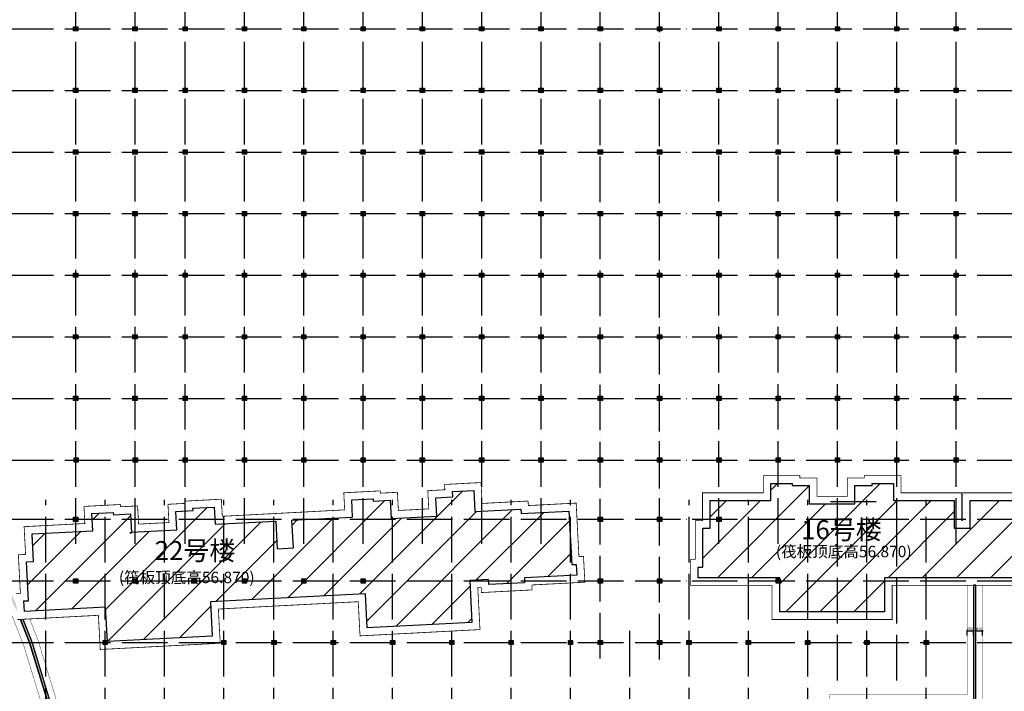
# Model space of a CAD drawing. Extents: x -420171 to -63471, y -114655 to 161286.
# Drawn here: x -316766 to -187257, y -19909 to 68403 of the extents above; entities that cross this region are included whole.
import ezdxf

# ---------------------------------------------------------------- set-up
doc = ezdxf.new("R2010")
doc.units = 0
doc.header["$LTSCALE"] = 500
doc.linetypes.add('ACAD_ISO04W100', pattern=[30, 24, -3, 0, -3])
for name, color, linetype in [('-ACO-AXIS', 8, 'ACAD_ISO04W100'), ('-ACO-DIMS', 144, 'Continuous'), ('08tree-2', 2, 'Continuous'), ('A-CONC', 30, 'Continuous'), ('A-Hatch', 251, 'Continuous'), ('DIM', 3, 'Continuous'), ('G-BLDG-NUMB', 53, 'Continuous'), ('HATCH', 254, 'Continuous')]:
    doc.layers.add(name, color=color, linetype=linetype)
doc.layers.add('S-REVS-T', color=196, linetype='Continuous', lineweight=20)
doc.styles.add('TSSD_Dimension', font='Tssdeng.shx', dxfattribs={"width": 0.7, "bigfont": 'hztxt.shx'})
doc.styles.add('华文细黑', font='SIMHEI.TTF')
doc.styles.add('黑体', font='SIMHEI.TTF')
doc.dimstyles.new('TSSD_100_100', dxfattribs={"dimtxt": 350, "dimasz": 100, "dimexe": 100, "dimexo": 250, "dimgap": 100, "dimtad": 1, "dimdec": 0, "dimzin": 0, "dimdsep": 46, "dimtxsty": 'TSSD_Dimension', "dimblk": 'ARCHTICK', "dimblk1": 'ARCHTICK', "dimblk2": 'ARCHTICK', "dimcen": 0, "dimdle": 100, "dimclrt": 7, "dimadec": 0, "dimazin": 0, "dimtfac": 1, "dimtdec": 0, "dimtix": 1, "dimtmove": 2, "dimatfit": 3, "dimfxl": 0, "dimtolj": 1, "dimtzin": 0, "dimarcsym": 0})

# ---------------------------------------------------------------- blocks, each defined once
blk = doc.blocks.new('_FZHK')
at = {"layer": 'A-Hatch'}
blk.add_hatch(color=256, dxfattribs=at).paths.add_polyline_path([(-0.46, 0.46), (0.46, 0.46), (0.46, -0.46), (-0.46, -0.46)])
at = {"layer": 'A-CONC'}
blk.add_lwpolyline([(-0.46, 0.46), (0.46, 0.46), (0.46, -0.46), (-0.46, -0.46)], close=True, dxfattribs=at)
blk = doc.blocks.new('AQWDWD')
at = {"layer": 'A-CONC', "xscale": 600, "yscale": 600, "zscale": 600}
for p in [(359038, -798510, 0), (366838, -798510, 0), (373438, -798510, 0), (381238, -798510, 0), (389038, -798510, 0), (396838, -798510, 0), (404638, -798510, 0), (412438, -798510, 0), (420238, -798510, 0), (428038, -798510, 0), (435838, -798510, 0), (443638, -798510, 0), (451438, -798510, 0), (459238, -798510, 0), (467038, -798510, 0), (474838, -798510, 0), (359038, -806610, 0), (366838, -806610, 0), (373438, -806610, 0), (381238, -806610, 0), (389038, -806610, 0), (396838, -806610, 0), (404638, -806610, 0), (412438, -806610, 0), (420238, -806610, 0), (428038, -806610, 0), (435838, -806610, 0), (443638, -806610, 0), (451438, -806610, 0), (459238, -806610, 0), (467038, -806610, 0), (474838, -806610, 0), (359038, -814710, 0), (366838, -814710, 0), (373438, -814710, 0), (381238, -814710, 0), (389038, -814710, 0), (396838, -814710, 0), (404638, -814710, 0), (412438, -814710, 0), (420238, -814710, 0), (428038, -814710, 0), (435838, -814710, 0), (443638, -814710, 0), (451438, -814710, 0), (459238, -814710, 0), (467038, -814710, 0), (474838, -814710, 0), (359038, -822810, 0), (366838, -822810, 0), (373438, -822810, 0), (381238, -822810, 0), (389038, -822810, 0), (396838, -822810, 0), (404638, -822810, 0), (412438, -822810, 0), (420238, -822810, 0), (428038, -822810, 0), (435838, -822810, 0), (443638, -822810, 0), (451438, -822810, 0), (459238, -822810, 0), (467038, -822810, 0), (474838, -822810, 0), (359038, -830910, 0), (366838, -830910, 0), (373438, -830910, 0), (381238, -830910, 0), (389038, -830910, 0), (396838, -830910, 0), (404638, -830910, 0), (412438, -830910, 0), (420238, -830910, 0), (428038, -830910, 0), (435838, -830910, 0), (443638, -830910, 0), (451438, -830910, 0), (459238, -830910, 0), (467038, -830910, 0), (474838, -830910, 0), (359038, -839010, 0), (366838, -839010, 0), (373438, -839010, 0), (381238, -839010, 0), (389038, -839010, 0), (396838, -839010, 0), (404638, -839010, 0), (412438, -839010, 0), (420238, -839010, 0), (428038, -839010, 0), (435838, -839010, 0), (443638, -839010, 0), (451438, -839010, 0), (459238, -839010, 0), (467038, -839010, 0), (474838, -839010, 0), (359038, -847110, 0), (366838, -847110, 0), (373438, -847110, 0), (381238, -847110, 0), (389038, -847110, 0), (396838, -847110, 0), (404638, -847110, 0), (412438, -847110, 0), (420238, -847110, 0), (428038, -847110, 0), (435838, -847110, 0), (443638, -847110, 0), (451438, -847110, 0), (459238, -847110, 0), (467038, -847110, 0), (474838, -847110, 0), (359088, -855210, 0), (366888, -855210, 0), (373438, -855210, 0), (381238, -855210, 0), (389038, -855210, 0), (396838, -855210, 0), (404638, -855210, 0), (412438, -855210, 0), (420238, -855210, 0), (428038, -855210, 0), (435838, -855210, 0), (443638, -855210, 0), (451438, -855210, 0), (459238, -855210, 0), (467038, -855210, 0), (474838, -855210, 0), (359038, -863010, 0), (428038, -863010, 0), (435838, -863010, 0), (443638, -863010, 0), (359038, -871110, 0), (366838, -871110, 0), (374638, -871110, 0), (381238, -871110, 0), (389038, -871110, 0), (396838, -871110, 0), (428038, -871110, 0), (435838, -871110, 0), (451438, -871110, 0), (362913, -879210, 0), (378513, -879210), (385113, -879210), (392913, -879210), (400713, -879210), (408513, -879210), (416313, -879210), (424113, -879210), (428038, -879210, 0), (435838, -879210, 0), (439713, -879210), (447513, -879210), (455313, -879210, 0), (463113, -879210, 0), (470913, -879210, 0)]:
    blk.add_blockref('_FZHK', p, dxfattribs=at)
blk = doc.blocks.new('_ArchTick')
at = {"color": 0, "linetype": 'ByBlock', "const_width": 0.4}
blk.add_lwpolyline([(-0.5, -0.5), (0.5, 0.5)], dxfattribs=at)
blk = doc.blocks.new('*D125')
at = {"layer": 'Defpoints', "color": 0}
for p in [(-192143, -12843), (-191293, -11969), (-191293, -12843)]:
    blk.add_point(p, dxfattribs=at)
at = {"layer": 'DIM', "color": 0, "lineweight": -2}
for p, q in [((-192243, -11969), (-191193, -11969)), ((-192143, -12593), (-192143, -11869)), ((-191293, -12593), (-191293, -11869))]:
    blk.add_line(p, q, dxfattribs=at)
at = {"layer": 'DIM', "color": 0, "lineweight": -2, "xscale": 100, "yscale": 100, "zscale": 100, "rotation": 180}
blk.add_blockref('_ArchTick', (-192143, -11969), dxfattribs=at)
at = {"layer": 'DIM', "color": 0, "lineweight": -2, "xscale": 100, "yscale": 100, "zscale": 100}
blk.add_blockref('_ArchTick', (-191293, -11969), dxfattribs=at)
at = {"layer": 'DIM', "color": 7, "insert": (-191718, -11694), "char_height": 350, "attachment_point": 5, "style": 'TSSD_Dimension'}
blk.add_mtext('\\A1;850', dxfattribs=at)
blk = doc.blocks.new('*D126')
at = {"layer": 'Defpoints', "color": 0}
for p in [(-190993, -12843), (-190143, -11969), (-190143, -12843)]:
    blk.add_point(p, dxfattribs=at)
at = {"layer": 'DIM', "color": 0, "lineweight": -2}
for p, q in [((-191093, -11969), (-190043, -11969)), ((-190993, -12593), (-190993, -11869)), ((-190143, -12593), (-190143, -11869))]:
    blk.add_line(p, q, dxfattribs=at)
at = {"layer": 'DIM', "color": 0, "lineweight": -2, "xscale": 100, "yscale": 100, "zscale": 100, "rotation": 180}
blk.add_blockref('_ArchTick', (-190993, -11969), dxfattribs=at)
at = {"layer": 'DIM', "color": 0, "lineweight": -2, "xscale": 100, "yscale": 100, "zscale": 100}
blk.add_blockref('_ArchTick', (-190143, -11969), dxfattribs=at)
at = {"layer": 'DIM', "color": 7, "insert": (-190568, -11694), "char_height": 350, "attachment_point": 5, "style": 'TSSD_Dimension'}
blk.add_mtext('\\A1;850', dxfattribs=at)

msp = doc.modelspace()

# ---------------------------------------------------------------- hatches: boundary and pattern name
at = {"layer": 'HATCH'}
h = msp.add_hatch(dxfattribs=at)
h.set_pattern_fill('ANSI31', color=251, scale=1000, style=0)
h.paths.add_polyline_path([(-249378.4, 87216.9), (-243170.6, 88291.1), (-243402.5, 89631.2), (-240633.3, 90049.5), (-240522.5, 89409.1), (-238305.4, 89792.7), (-237904.7, 87477.1), (-229430.5, 88942.8), (-229831.4, 91259.1), (-227614.3, 91642.8), (-227725.1, 92283.2), (-224966.1, 92760.7), (-224744.5, 91479.7), (-218536.7, 92553.9), (-217539.2, 86789.6), (-215450.3, 87151.1), (-216447.8, 92915.4), (-210240, 93989.6), (-210461.7, 95270.6), (-207702.7, 95748), (-207591.9, 95107.6), (-205374.8, 95491.2), (-204974, 93174.9), (-196500.1, 94642), (-196900.8, 96957.6), (-194683.7, 97341.3), (-194794.6, 97981.7), (-192035.6, 98459.2), (-191813.9, 97178.2), (-185606.2, 98252.4), (-184608.7, 92488.1), (-183672.6, 92650.1), (-182845.6, 87871.1), (-182254.4, 87973.4), (-182015.7, 86593.9), (-189307.3, 85332.1), (-188753.1, 82129.7), (-208066.1, 78787.7), (-208620.3, 81990.1), (-215320.7, 80830.6), (-215537.5, 80793.1), (-222237.9, 79633.6), (-221683.7, 76431.2), (-240996.7, 73089.2), (-241550.8, 76291.6), (-248842.5, 75029.8), (-249081.2, 76409.3), (-248490, 76511.6), (-249317, 81290.6), (-248380.9, 81452.6)])
h.paths.add_polyline_path([(-212902.5, 4732.3), (-206902.5, 4732.3), (-206902.5, 7132.3), (-204652.5, 7132.3), (-204652.5, 7432.3), (-201852.5, 7432.3), (-201852.5, 5182.3), (-193852.5, 5182.3), (-193852.5, 1532.3), (-192902.5, 1532.3), (-191732.5, 1532.3), (-191732.5, 5182.3), (-183732.5, 5182.3), (-183732.5, 7432.3), (-180932.5, 7432.3), (-180932.5, 7132.3), (-178682.5, 7132.3), (-178682.5, 4732.3), (-178682.5, 4732.3), (-178682.5, 4732.3), (-172682.5, 4732.3), (-172682.5, 7132.3), (-170432.5, 7132.3), (-170432.5, 7832.3), (-167632.5, 7832.3), (-167632.5, 5082.3), (-161582.5, 5082.3), (-161582.5, 4482.3), (-155282.5, 4482.3), (-155282.5, 4482.3), (-155282.5, -2567.7), (-155282.5, -2567.7), (-154682.5, -2567.7), (-154682.5, -3967.7), (-161582.5, -3967.7), (-161582.5, -4617.7), (-166332.5, -4617.7), (-166332.5, -3967.7), (-168782.5, -3967.7), (-168782.5, -9467.7), (-182582.5, -9467.7), (-182582.5, -4967.7), (-203002.5, -4967.7), (-203002.5, -9467.7), (-216802.5, -9467.7), (-216802.5, -4967.7), (-227502.5, -4967.7), (-227502.5, -3567.7), (-226902.5, -3567.7), (-226902.5, 1532.3), (-225952.5, 1532.3), (-225952.5, 5182.3), (-217952.5, 5182.3), (-217952.5, 7432.3), (-215152.5, 7432.3), (-215152.5, 7132.3), (-212902.5, 7132.3)])
h.paths.add_polyline_path([(-209039.6, -74862.3), (-209039.6, -80712.3), (-208089.6, -80712.3), (-208089.6, -85562.3), (-207489.6, -85562.3), (-207489.6, -86962.3), (-214889.6, -86962.3), (-214889.6, -89462.3), (-242289.6, -89462.3), (-242289.6, -86962.3), (-249309.6, -86962.3), (-256109.6, -86962.3), (-256109.6, -89462.3), (-283509.6, -89462.3), (-283509.6, -86962.3), (-290909.6, -86962.3), (-290909.6, -85562.3), (-290309.6, -85562.3), (-290309.6, -80712.3), (-289359.6, -80712.3), (-289359.6, -74862.3), (-282059.6, -74862.3), (-282059.6, -74162.3), (-279609.6, -74162.3), (-279609.6, -76662.3), (-279809.6, -76662.3), (-279809.6, -77112.3), (-273509.6, -77112.3), (-273509.6, -71962.3), (-266109.6, -71962.3), (-266109.6, -77112.3), (-259809.6, -77112.3), (-259809.6, -76662.3), (-260009.6, -76662.3), (-260009.6, -74162.3), (-257559.6, -74162.3), (-257559.6, -74862.3), (-240839.6, -74862.3), (-240839.6, -74162.3), (-238389.6, -74162.3), (-238389.6, -76662.3), (-238589.6, -76662.3), (-238589.6, -77112.3), (-232289.6, -77112.3), (-232289.6, -71962.3), (-224889.6, -71962.3), (-224889.6, -77112.3), (-218589.6, -77112.3), (-218589.6, -76662.3), (-218789.6, -76662.3), (-218789.6, -74162.3), (-216339.6, -74162.3), (-216339.6, -74862.3)])
h.paths.add_polyline_path([(-315131.2, 790.6), (-307142.2, 1209.3), (-307259.9, 3456.2), (-304463.8, 3602.7), (-304448.1, 3303.1), (-302201.1, 3420.9), (-302070.3, 924.3), (-302270, 913.8), (-302070.3, 924.3), (-302075.5, 1024.2), (-296083.8, 1338.2), (-296209.4, 3734.9), (-293962.5, 3852.6), (-293978.2, 4152.2), (-291182, 4298.8), (-291064.2, 2051.9), (-283075.2, 2470.6), (-282884.2, -1174.4), (-280767.1, -1063.5), (-280958.1, 2581.5), (-272969.1, 3000.2), (-273086.8, 5247.1), (-270290.7, 5393.6), (-270275, 5094.1), (-268028, 5211.8), (-267902.4, 2815.1), (-261910.7, 3129.1), (-262036.3, 5525.8), (-259789.4, 5643.6), (-259826, 6342.6), (-257029.8, 6489.2), (-256885.9, 3742.9), (-250844.2, 4059.6), (-250812.8, 3460.4), (-244521.4, 3790.1), (-244152.5, -3250.2), (-243553.3, -3218.8), (-243480, -4616.9), (-250370.6, -4978), (-250370.6, -5628.9), (-255080, -5875.7), (-255114, -5226.6), (-257560.7, -5354.8), (-257272.8, -10847.3), (-271053.9, -11569.5), (-271289.4, -7075.7), (-281595.3, -7615.8), (-291681.5, -8144.4), (-291445.9, -12638.2), (-305227, -13360.5), (-305462.5, -8866.6), (-316147.9, -9426.6), (-316221.1, -8028.6), (-315622, -7997.2), (-315888.8, -2906.6), (-314940.2, -2854.4)])
edge = h.paths.add_edge_path()
edge.add_line((-162797.6, 98636.5), (-162797.6, 99336.5))
edge.add_line((-162797.6, 99336.5), (-162197.6, 99336.5))
edge.add_line((-162197.6, 99336.5), (-162197.6, 104436.5))
edge.add_line((-162197.6, 104436.5), (-161247.6, 104436.5))
edge.add_line((-161247.6, 104436.5), (-161247.6, 108086.5))
edge.add_line((-161247.6, 108086.5), (-153247.6, 108086.5))
edge.add_line((-153247.6, 108086.5), (-153247.6, 110336.5))
edge.add_line((-153247.6, 110336.5), (-150447.6, 110336.5))
edge.add_line((-150447.6, 110336.5), (-150447.6, 110096.5))
edge.add_line((-150447.6, 110096.5), (-150447.6, 110036.5))
edge.add_line((-150447.6, 110036.5), (-148197.6, 110036.5))
edge.add_line((-148197.6, 110036.5), (-148197.6, 107636.5))
edge.add_line((-148197.6, 107636.5), (-148197.6, 107636.5))
edge.add_line((-148197.6, 107636.5), (-148197.6, 107636.5))
edge.add_line((-148197.6, 107636.5), (-142197.6, 107636.5))
edge.add_line((-142197.6, 107636.5), (-142197.6, 110036.5))
edge.add_line((-142197.6, 110036.5), (-139947.6, 110036.5))
edge.add_line((-139947.6, 110036.5), (-139947.6, 110336.5))
edge.add_line((-139947.6, 110336.5), (-137147.6, 110336.5))
edge.add_line((-137147.6, 110336.5), (-137147.6, 108086.5))
edge.add_line((-137147.6, 108086.5), (-129147.6, 108086.5))
edge.add_line((-129147.6, 108086.5), (-129147.6, 104436.5))
edge.add_line((-129147.6, 104436.5), (-127027.6, 104436.5))
edge.add_line((-127027.6, 104436.5), (-127027.6, 108086.5))
edge.add_line((-127027.6, 108086.5), (-119027.6, 108086.5))
edge.add_line((-119027.6, 108086.5), (-119027.6, 110336.5))
edge.add_line((-119027.6, 110336.5), (-116227.6, 110336.5))
edge.add_line((-116227.6, 110336.5), (-116227.6, 110036.5))
edge.add_line((-116227.6, 110036.5), (-113977.6, 110036.5))
edge.add_line((-113977.6, 110036.5), (-113977.6, 107636.5))
edge.add_line((-113977.6, 107636.5), (-107977.6, 107636.5))
edge.add_line((-107977.6, 107636.5), (-107977.6, 110036.5))
edge.add_line((-107977.6, 110036.5), (-105727.6, 110036.5))
edge.add_line((-105727.6, 110036.5), (-105727.6, 110336.5))
edge.add_line((-105727.6, 110336.5), (-102927.6, 110336.5))
edge.add_line((-102927.6, 110336.5), (-102927.6, 108086.5))
edge.add_line((-102927.6, 108086.5), (-94927.6, 108086.5))
edge.add_line((-94927.6, 108086.5), (-94927.6, 104436.5))
edge.add_line((-94927.6, 104436.5), (-93977.6, 104436.5))
edge.add_line((-93977.6, 104436.5), (-93977.6, 99336.5))
edge.add_line((-93977.6, 99336.5), (-93377.6, 99336.5))
edge.add_line((-93377.6, 99336.5), (-93377.6, 97936.5))
edge.add_line((-93377.6, 97936.5), (-104077.6, 97936.5))
edge.add_line((-104077.6, 97936.5), (-104077.6, 93436.5))
edge.add_line((-104077.6, 93436.5), (-117877.6, 93436.5))
edge.add_line((-117877.6, 93436.5), (-117877.6, 97936.5))
edge.add_line((-117877.6, 97936.5), (-138297.6, 97936.5))
edge.add_line((-138297.6, 97936.5), (-138297.6, 93436.5))
edge.add_line((-138297.6, 93436.5), (-152097.6, 93436.5))
edge.add_line((-152097.6, 93436.5), (-152097.6, 97936.5))
edge.add_line((-152097.6, 97936.5), (-162797.6, 97936.5))
edge.add_line((-162797.6, 97936.5), (-162797.6, 98636.5))
edge.add_line((-162797.6, 98636.5), (-162797.6, 98638.2))
h = msp.add_hatch(color=251, dxfattribs=at)
h.paths.add_polyline_path([(-317152.8, -9358.8), (-317194.3, -8567.6), (-322570.4, 2831.8), (-328666, 15682.5), (-335203.4, 26859.7), (-340568.4, 35311.9), (-340568.4, 50828.6), (-352441.6, 50828.6), (-355971.9, 54759.5), (-360196.4, 59310.2), (-363895.6, 63117.2), (-364232.5, 63033.4), (-360413.9, 59103.6), (-356193.4, 54557.2), (-352575.4, 50528.6), (-340868.4, 50528.6), (-340868.4, 35224.7), (-335459.6, 26703.6), (-328931.5, 15542.2), (-322841.6, 2703.6)])
h.paths.add_polyline_path([(-316347.2, -10438.5), (-316663, -10455), (-315469, -13496.4), (-310483.5, -29719.5), (-305518.4, -45896.4), (-300533.6, -62096.4), (-296142.9, -76383.9), (-290359.6, -76383.9), (-290359.6, -76083.9), (-295921.3, -76083.9), (-300246.9, -62008.2), (-305231.7, -45808.4), (-310196.7, -29631.4), (-315185.6, -13397.4)])
msp.add_hatch(color=251, dxfattribs=at).paths.add_polyline_path([(-209393.4, -73862.3), (-209093.4, -73862.3), (-209093.4, -21521.4), (-190993.4, -21521.4), (-190993.4, -5967.7), (-191293.4, -5967.7), (-191293.4, -21221.4), (-209393.4, -21221.4)])

# ---------------------------------------------------------------- linework, layer by layer
at = {"layer": '-ACO-AXIS', "ltscale": 0.5}
for p, q in [((-309393.4, -503.3, 0), (-309393.4, 124793.3, 0)), ((-301593.4, -503.3, 0), (-301593.4, 124793.3, 0)), ((-294993.4, -503.3, 0), (-294993.4, 124793.3, 0)), ((-287193.4, -503.3, 0), (-287193.4, 124793.3, 0)), ((-279393.4, -503.3, 0), (-279393.4, 124793.3, 0)), ((-271593.4, -503.3, 0), (-271593.4, 124793.3, 0)), ((-263793.4, -503.3, 0), (-263793.4, 124793.3, 0)), ((-255993.4, -503.3, 0), (-255993.4, 124793.3, 0)), ((-248193.4, -503.3, 0), (-248193.4, 124793.3, 0)), ((-240393.4, -15591.9, 0), (-240393.4, 124793.3, 0)), ((-232593.4, -503.3, 0), (-232593.4, 124793.3, 0)), ((-232593.4, -15741.6, 0), (-232593.4, 124793.3, 0)), ((-224793.4, -503.3, 0), (-224793.4, 124793.3, 0)), ((-216993.4, -503.3, 0), (-216993.4, 124793.3, 0)), ((-209193.4, -503.3, 0), (-209193.4, 124793.3, 0)), ((-209193.4, -503.3, 0), (-209193.4, 124793.3, 0)), ((-201393.4, -503.3, 0), (-201393.4, 124793.3, 0)), ((-201393.4, -503.3, 0), (-201393.4, 124793.3, 0)), ((-193593.4, -503.3, 0), (-193593.4, 124793.3, 0)), ((-370832.6, 67203.6, 0), (-87105, 67203.6, 0)), ((-370832.6, 59103.6, 0), (-87105, 59103.6, 0)), ((-370832.6, 51003.6, 0), (-87105, 51003.6, 0)), ((-370832.6, 42903.6, 0), (-87105, 42903.6, 0)), ((-370832.6, 34803.6, 0), (-87105, 34803.6, 0)), ((-370832.6, 34803.6, 0), (-182793.4, 34803.6, 0)), ((-370832.6, 26703.6, 0), (-87105, 26703.6, 0)), ((-370832.6, 26703.6, 0), (-182793.4, 26703.6, 0)), ((-370832.6, 18603.6, 0), (-87105, 18603.6, 0)), ((-370832.6, 10503.6, 0), (-87105, 10503.6, 0)), ((-313318.4, -92954.2), (-313318.4, 5276.4)), ((-305518.4, -92954.2), (-305518.4, 5276.4)), ((-297718.4, -92954.2), (-297718.4, 5276.4)), ((-289918.4, -92954.2), (-289918.4, 5276.4)), ((-283318.4, -92954.2), (-283318.4, 5276.4)), ((-275518.4, -92954.2), (-275518.4, 5276.4)), ((-267718.4, -92954.2), (-267718.4, 5276.4)), ((-259918.4, -92954.2), (-259918.4, 5276.4)), ((-252118.4, -92954.2), (-252118.4, 5276.4)), ((-244318.4, -92954.2), (-244318.4, 5276.4)), ((-228718.4, -92954.2), (-228718.4, 5276.4)), ((-220918.4, -92954.2), (-220918.4, 5276.4)), ((-213118.4, -92954.2), (-213118.4, 5276.4)), ((-209193.4, -18497.2, 0), (-209193.4, 5276.4, 0)), ((-205318.4, -92954.2), (-205318.4, 5276.4)), ((-201393.4, -18497.2, 0), (-201393.4, 5276.4, 0)), ((-197518.4, -92954.2), (-197518.4, 5276.4)), ((-370832.6, 2703.6, 0), (-87105, 2703.6, 0)), ((-370832.6, -5396.4, 0), (-87105, -5396.4, 0)), ((-236518.4, -92954.2), (-236518.4, -11750.1)), ((-370832.6, -13496.4, 0), (-87105, -13496.4, 0))]:
    msp.add_line(p, q, dxfattribs=at)
at = {"layer": '-ACO-DIMS'}
msp.add_line((-210102.5, 5032.3, 0), (-204102.5, 5032.3, 0), dxfattribs=at)
at = {"layer": '08tree-2', "color": 3, "const_width": 100, "elevation": 0}
for points in [[(-183582.5, -5967.7), (-202002.5, -5967.7), (-202002.5, -10467.7), (-217802.5, -10467.7), (-217802.5, -5967.7), (-228502.5, -5967.7), (-228502.5, -2567.7), (-227902.5, -2567.7), (-227902.5, 2532.3), (-226952.5, 2532.3), (-226952.5, 6182.3), (-218952.5, 6182.3), (-218952.5, 8432.3), (-214152.5, 8432.3), (-214152.5, 8132.3), (-211902.5, 8132.3), (-211902.5, 5732.3), (-207902.5, 5732.3), (-207902.5, 8132.3), (-205652.5, 8132.3), (-205652.5, 8432.3), (-200852.5, 8432.3), (-200852.5, 6182.3), (-192852.5, 6182.3), (-192852.5, 2532.3), (-192732.5, 2532.3), (-192732.5, 6182.3), (-184732.5, 6182.3)], [(-316129.8, 738.2), (-316182.2, 1736.9), (-308193.1, 2155.5), (-308310.9, 4402.5), (-303517.5, 4653.7), (-303501.8, 4354.1), (-301254.9, 4471.8), (-301129.2, 2075.1), (-297134.7, 2284.5), (-297260.3, 4681.2), (-295013.4, 4798.9), (-295029.1, 5098.5), (-290235.7, 5349.7), (-290117.9, 3102.8), (-282128.9, 3521.5), (-282128.9, 3521.5), (-282128.9, 3521.5), (-282128.9, 3521.5), (-274020, 3946.5), (-274137.8, 6193.4), (-269344.4, 6444.6), (-269328.7, 6145), (-267081.8, 6262.8), (-266956.1, 3866.1), (-262961.6, 4075.4), (-263087.2, 6472.1), (-260840.3, 6589.9), (-260877, 7288.9), (-256083.5, 7540.1), (-255939.6, 4793.9), (-249897.9, 5110.5), (-249866.5, 4511.4), (-243575.1, 4841.1), (-243206.2, -2199.3), (-242607, -2167.9), (-242429, -5563.2), (-249370.6, -5927), (-249370.6, -6577.9), (-256026.3, -6926.7), (-256060.3, -6277.6), (-256509.7, -6301.1), (-256221.9, -11793.6), (-272000.2, -12620.5), (-272235.7, -8126.7), (-281543, -8614.4), (-290630.5, -9090.7), (-290395, -13584.5), (-306173.3, -14411.4), (-306408.8, -9917.6), (-317094.2, -10477.6)], [(-317272.1, -7082.3), (-316672.9, -7050.9), (-316939.6, -1962.9), (-315991, -1910.7), (-316129.8, 738.2)]]:
    msp.add_lwpolyline(points, dxfattribs=at)
at = {"layer": '08tree-2', "color": 3, "elevation": 0}
for points in [[(-315068.4, -407.8), (-315131.2, 790.6), (-307142.2, 1209.3), (-307259.9, 3456.2), (-304463.8, 3602.7), (-304448.1, 3303.1), (-302201.1, 3420.9), (-302070.3, 924.3), (-302270, 913.8), (-302070.3, 924.3), (-302075.5, 1024.2), (-296083.8, 1338.2), (-296209.4, 3734.9), (-293962.5, 3852.6), (-293978.2, 4152.2), (-291182, 4298.8), (-291064.2, 2051.9), (-283075.2, 2470.6), (-282884.2, -1174.4), (-280767.1, -1063.5), (-280958.1, 2581.5), (-272969.1, 3000.2), (-273086.8, 5247.1), (-270290.7, 5393.6), (-270275, 5094.1), (-268028, 5211.8), (-267902.4, 2815.1), (-261910.7, 3129.1), (-262036.3, 5525.8), (-259789.4, 5643.6), (-259826, 6342.6), (-257029.8, 6489.2), (-256885.9, 3742.9), (-250844.2, 4059.6), (-250812.8, 3460.4), (-244521.4, 3790.1), (-244152.5, -3250.2), (-243553.3, -3218.8), (-243480, -4616.9), (-250370.6, -4978), (-250370.6, -5628.9), (-255080, -5875.7), (-255114, -5226.6), (-257560.7, -5354.8), (-257272.8, -10847.3), (-271053.9, -11569.5), (-271289.4, -7075.7), (-281595.3, -7615.8), (-291681.5, -8144.4), (-291445.9, -12638.2), (-305227, -13360.5), (-305462.5, -8866.6), (-316147.9, -9426.6), (-316221.1, -8028.6), (-315622, -7997.2), (-315888.8, -2906.6), (-314940.2, -2854.4), (-315131.2, 790.6)], [(-182582.5, -4967.7), (-203002.5, -4967.7), (-203002.5, -9467.7), (-216802.5, -9467.7), (-216802.5, -4967.7), (-227502.5, -4967.7), (-227502.5, -3567.7), (-226902.5, -3567.7), (-226902.5, 1532.3), (-225952.5, 1532.3), (-225952.5, 5182.3), (-217952.5, 5182.3), (-217952.5, 7432.3), (-215152.5, 7432.3), (-215152.5, 7132.3), (-212902.5, 7132.3), (-212902.5, 4732.3)], [(-212902.5, 4732.3), (-206902.5, 4732.3), (-206902.5, 7132.3), (-204652.5, 7132.3), (-204652.5, 7432.3), (-201852.5, 7432.3), (-201852.5, 5182.3), (-193852.5, 5182.3), (-193852.5, 1532.3), (-192902.5, 1532.3), (-191732.5, 1532.3), (-191732.5, 5182.3), (-183732.5, 5182.3)]]:
    msp.add_lwpolyline(points, dxfattribs=at)
at = {"layer": '08tree-2', "color": 3}
for points in [[(-209393.4, -73862.3), (-209093.4, -73862.3), (-209093.4, -21521.4), (-190993.4, -21521.4), (-190993.4, -5967.7), (-191293.4, -5967.7), (-191293.4, -21221.4), (-209393.4, -21221.4), (-209393.4, -73862.3)], [(-316347.2, -10438.5), (-315185.6, -13397.4), (-312693.1, -21508), (-310196.7, -29631.4), (-305231.7, -45808.4), (-300246.9, -62008.2), (-295921.3, -76083.9), (-290359.6, -76083.9), (-290359.6, -76383.9), (-296142.9, -76383.9), (-300533.6, -62096.4), (-305518.4, -45896.4), (-310483.5, -29719.5), (-312979.9, -21596.1), (-315469, -13496.4), (-316663, -10455)], [(-316663, -10455), (-315469, -13496.4), (-312979.9, -21596.1), (-310483.5, -29719.5), (-305518.4, -45896.4), (-300533.6, -62096.4), (-296142.9, -76383.9), (-290359.6, -76383.9)]]:
    msp.add_lwpolyline(points, dxfattribs=at)
at = {"layer": 'A-CONC', "const_width": 50}
for points in [[(-365247.9, 62858.7), (-361030.3, 58518.2), (-356821.2, 53984.1), (-352954.5, 49678.6), (-341718.4, 49678.6), (-341718.4, 34977.7), (-336185.5, 26261.1), (-333527.2, 21716), (-329683.7, 15144.8), (-323610, 2340.1), (-317578.7, -10448.4), (-316272, -13777), (-313792.4, -21845.8), (-311296, -29969.2), (-306331, -46145.8), (-301346.1, -62346.4), (-296770.9, -77233.9), (-290359.6, -77233.9)], [(-315434.2, -10438.1), (-314382.6, -13116.9), (-311880.6, -21258.3), (-309384.2, -29381.7), (-304419.1, -45559), (-299434.5, -61758.2), (-295293.2, -75233.9), (-290359.6, -75233.9)]]:
    msp.add_lwpolyline(points, dxfattribs=at)
at = {"layer": 'A-CONC', "const_width": 50, "elevation": 0}
for points in [[(-210243.4, -73862.3), (-210243.4, -20371.4), (-192143.4, -20371.4), (-192143.4, -5967.7)], [(-208243.4, -73862.3), (-208243.4, -22371.4), (-190143.4, -22371.4), (-190143.4, -5967.7)]]:
    msp.add_lwpolyline(points, dxfattribs=at)

# ---------------------------------------------------------------- block references
at = {"layer": 'A-CONC'}
msp.add_blockref('AQWDWD', (-668431.7, 865713.4), dxfattribs=at)

# ---------------------------------------------------------------- texts
at = {"layer": 'G-BLDG-NUMB', "style": '华文细黑'}
for s, p in [('16号楼', (-213992.1, 93.4, 0)), ('22号楼', (-299013.7, -2660.3, 0))]:
    msp.add_text(s, height=2500, dxfattribs=at).set_placement(p)
at = {"layer": 'S-REVS-T', "color": 2, "ltscale": 0.01, "style": '黑体'}
for p in [(-217308.2, -2279.8), (-303724.9, -5684.8)]:
    msp.add_text('(筏板顶底高56.870)', height=1500, dxfattribs=at).set_placement(p)

# ---------------------------------------------------------------- dimensions: what is measured, and where the dimension line sits
at = {"layer": 'DIM'}
for base, p1, p2, picture, middle in [((-191293.4, -11968.7), (-192143.4, -12842.5), (-191293.4, -12842.5), '*D125', (-191718.4, -11693.7)), ((-190143.4, -11968.7), (-190993.4, -12842.5), (-190143.4, -12842.5), '*D126', (-190568.4, -11693.7))]:
    dim = msp.add_linear_dim(base=base, p1=p1, p2=p2, dimstyle='TSSD_100_100', dxfattribs=at)
    dim.commit()
    dim.dimension.update_dxf_attribs({"geometry": picture, "text_midpoint": middle})

doc.saveas('drawing.dxf')
